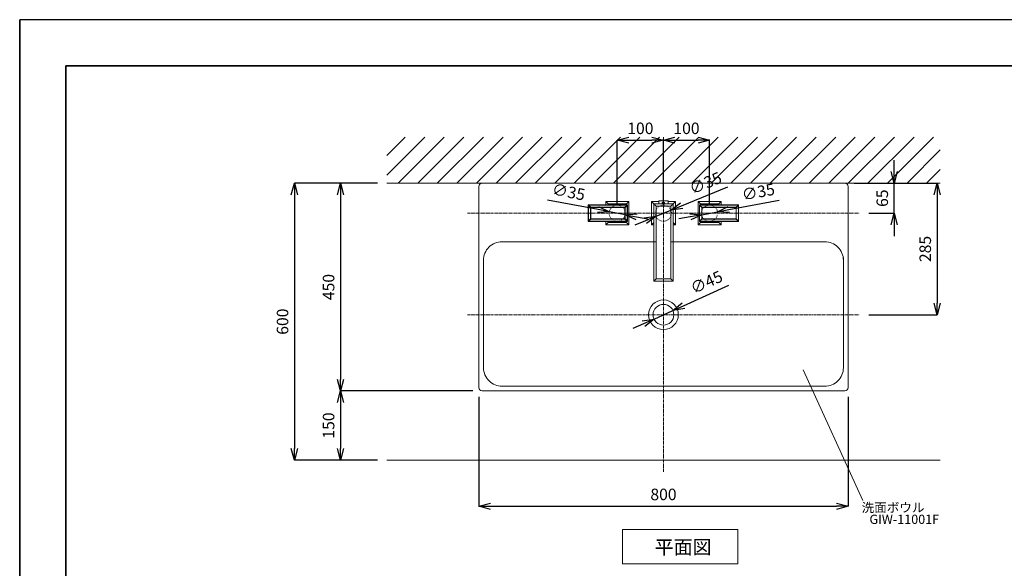
# Model space of a CAD drawing. Units: millimetres. Extents: x -312 to 4657, y -5728 to 2970.
# Drawn here: x 0 to 2134, y 1781 to 2970 of the extents above; entities that cross this region are included whole.
import ezdxf
from ezdxf.enums import TextEntityAlignment as Align

# ---------------------------------------------------------------- set-up
doc = ezdxf.new("R2010")
doc.units = ezdxf.units.MM
doc.linetypes.add('CENTER1', pattern=[10, 6.25, -1.25, 1.25, -1.25])
doc.linetypes.add('DOT', pattern=[2.5, 0.625, -1.875])
for name, color, linetype, lineweight in [('0-1', 5, 'Continuous', 15), ('中心線', 1, 'CENTER1', 15), ('図面枠', 6, 'Continuous', 25), ('太線', 7, 'Continuous', 15), ('寸法線', 3, 'Continuous', 15), ('文字', 4, 'Continuous', 15), ('細線', 6, 'Continuous', 9)]:
    doc.layers.add(name, color=color, linetype=linetype, lineweight=lineweight)
doc.layers.add('_0-2_', color=7, linetype='Continuous')
doc.styles.add('japanese', font='romans.shx', dxfattribs={"bigfont": 'bigfont.shx'})
doc.dimstyles.new('KIHON', dxfattribs={"dimscale": 10, "dimtxt": 2.5, "dimasz": 2.5, "dimexe": 0, "dimexo": 2, "dimgap": 1, "dimtad": 1, "dimdec": 0, "dimdsep": 46, "dimtxsty": 'japanese', "dimblk": 'OPEN30', "dimcen": 2.5, "dimadec": 0, "dimazin": 0, "dimtfac": 1, "dimtdec": 0, "dimtmove": 0, "dimatfit": 0, "dimfxl": 1, "dimarcsym": 0})

# ---------------------------------------------------------------- blocks, each defined once
blk = doc.blocks.new('_Open30')
at = {"color": 0, "linetype": 'ByBlock', "lineweight": -2}
for p, q in [((-1, 0.268), (0, 0)), ((0, 0), (-1, -0.268)), ((0, 0), (-1, 0))]:
    blk.add_line(p, q, dxfattribs=at)
blk = doc.blocks.new('*D3')
at = {"layer": 'Defpoints', "color": 0, "transparency": 16777216}
for p in [(795.5, 2615.8), (595.5, 2015.8), (795.5, 2015.8)]:
    blk.add_point(p, dxfattribs=at)
at = {"layer": '寸法線', "color": 0, "lineweight": -2, "transparency": 16777216}
for p, q in [((775.5, 2615.8), (595.5, 2615.8)), ((595.5, 2590.8), (595.5, 2040.8)), ((775.5, 2015.8), (595.5, 2015.8))]:
    blk.add_line(p, q, dxfattribs=at)
at = {"layer": '寸法線', "color": 0, "lineweight": -2, "transparency": 16777216, "xscale": 25, "yscale": 25, "zscale": 25}
for p, rotation in [((595.5, 2615.8), 90), ((595.5, 2015.8), 270)]:
    blk.add_blockref('_Open30', p, dxfattribs=dict(at, rotation=rotation))
at = {"layer": '寸法線', "color": 0, "lineweight": 9, "transparency": 16777216, "insert": (573, 2315.8), "char_height": 25, "attachment_point": 5, "rotation": 90, "style": 'japanese'}
blk.add_mtext('600', dxfattribs=at)
blk = doc.blocks.new('*D16')
at = {"layer": 'Defpoints', "color": 0, "transparency": 16777216}
for p in [(1416, 2340), (1375, 2321.5)]:
    blk.add_point(p, dxfattribs=at)
at = {"layer": '寸法線', "color": 0, "lineweight": -2, "transparency": 16777216}
for p, q in [((1438.8, 2350.3), (1537.3, 2394.9)), ((1375, 2321.5), (1416, 2340)), ((1352.2, 2311.2), (1329.4, 2300.9))]:
    blk.add_line(p, q, dxfattribs=at)
at = {"layer": '寸法線', "color": 0, "lineweight": -2, "transparency": 16777216, "xscale": 25, "yscale": 25, "zscale": 25}
for p, rotation in [((1416, 2340), 204.3198816732939), ((1375, 2321.5), 24.3198816732939)]:
    blk.add_blockref('_Open30', p, dxfattribs=dict(at, rotation=rotation))
at = {"layer": '寸法線', "color": 0, "lineweight": 9, "transparency": 16777216, "insert": (1490.1, 2398.3), "char_height": 25, "attachment_point": 5, "rotation": 24.3199, "style": 'japanese'}
blk.add_mtext('∅45', dxfattribs=at)
blk = doc.blocks.new('*D6')
at = {"layer": 'Defpoints', "color": 0, "transparency": 16777216}
for p in [(795.5, 2615.8), (695.3, 2165.8), (1002.5, 2165.8)]:
    blk.add_point(p, dxfattribs=at)
at = {"layer": '寸法線', "color": 0, "lineweight": -2, "transparency": 16777216}
for p, q in [((775.5, 2615.8), (695.3, 2615.8)), ((695.3, 2590.8), (695.3, 2190.8)), ((982.5, 2165.8), (695.3, 2165.8))]:
    blk.add_line(p, q, dxfattribs=at)
at = {"layer": '寸法線', "color": 0, "lineweight": -2, "transparency": 16777216, "xscale": 25, "yscale": 25, "zscale": 25}
for p, rotation in [((695.3, 2615.8), 90), ((695.3, 2165.8), 270)]:
    blk.add_blockref('_Open30', p, dxfattribs=dict(at, rotation=rotation))
at = {"layer": '寸法線', "color": 0, "lineweight": 9, "transparency": 16777216, "insert": (672.8, 2390.8), "char_height": 25, "attachment_point": 5, "rotation": 90, "style": 'japanese'}
blk.add_mtext('450', dxfattribs=at)
blk = doc.blocks.new('*D17')
at = {"layer": 'Defpoints', "color": 0, "transparency": 16777216}
for p in [(1788.5, 2615.8), (1820.4, 2330.8), (1988.7, 2330.8)]:
    blk.add_point(p, dxfattribs=at)
at = {"layer": '寸法線', "color": 0, "lineweight": -2, "transparency": 16777216}
for p, q in [((1808.5, 2615.8), (1988.7, 2615.8)), ((1988.7, 2590.8), (1988.7, 2355.8)), ((1840.4, 2330.8), (1988.7, 2330.8))]:
    blk.add_line(p, q, dxfattribs=at)
at = {"layer": '寸法線', "color": 0, "lineweight": -2, "transparency": 16777216, "xscale": 25, "yscale": 25, "zscale": 25}
for p, rotation in [((1988.7, 2615.8), 90), ((1988.7, 2330.8), 270)]:
    blk.add_blockref('_Open30', p, dxfattribs=dict(at, rotation=rotation))
at = {"layer": '寸法線', "color": 0, "lineweight": 9, "transparency": 16777216, "insert": (1966.2, 2473.3), "char_height": 25, "attachment_point": 5, "rotation": 90, "style": 'japanese'}
blk.add_mtext('285', dxfattribs=at)
blk = doc.blocks.new('*D7')
at = {"layer": 'Defpoints', "color": 0, "transparency": 16777216}
for p in [(1808.5, 2615.8), (1895.5, 2615.8), (1820.4, 2550.8)]:
    blk.add_point(p, dxfattribs=at)
at = {"layer": '寸法線', "color": 0, "lineweight": -2, "transparency": 16777216}
for p, q in [((1895.5, 2640.8), (1895.5, 2665.8)), ((1828.5, 2615.8), (1895.5, 2615.8)), ((1895.5, 2550.8), (1895.5, 2615.8)), ((1840.4, 2550.8), (1895.5, 2550.8)), ((1895.5, 2525.8), (1895.5, 2500.8))]:
    blk.add_line(p, q, dxfattribs=at)
at = {"layer": '寸法線', "color": 0, "lineweight": -2, "transparency": 16777216, "xscale": 25, "yscale": 25, "zscale": 25}
for p, rotation in [((1895.5, 2615.8), 270), ((1895.5, 2550.8), 90)]:
    blk.add_blockref('_Open30', p, dxfattribs=dict(at, rotation=rotation))
at = {"layer": '寸法線', "color": 0, "lineweight": 9, "transparency": 16777216, "insert": (1873, 2583.3), "char_height": 25, "attachment_point": 5, "rotation": 90, "style": 'japanese'}
blk.add_mtext('65', dxfattribs=at)
blk = doc.blocks.new('*D11')
at = {"layer": 'Defpoints', "color": 0, "transparency": 16777216}
for p in [(1002.5, 2165.8), (695.3, 2015.8), (795.5, 2015.8)]:
    blk.add_point(p, dxfattribs=at)
at = {"layer": '寸法線', "color": 0, "lineweight": -2, "transparency": 16777216}
for p, q in [((982.5, 2165.8), (695.3, 2165.8)), ((695.3, 2140.8), (695.3, 2040.8)), ((775.5, 2015.8), (695.3, 2015.8))]:
    blk.add_line(p, q, dxfattribs=at)
at = {"layer": '寸法線', "color": 0, "lineweight": -2, "transparency": 16777216, "xscale": 25, "yscale": 25, "zscale": 25}
for p, rotation in [((695.3, 2165.8), 90), ((695.3, 2015.8), 270)]:
    blk.add_blockref('_Open30', p, dxfattribs=dict(at, rotation=rotation))
at = {"layer": '寸法線', "color": 0, "lineweight": 9, "transparency": 16777216, "insert": (672.8, 2090.8), "char_height": 25, "attachment_point": 5, "rotation": 90, "style": 'japanese'}
blk.add_mtext('150', dxfattribs=at)
blk = doc.blocks.new('*D15')
at = {"layer": 'Defpoints', "color": 0, "transparency": 16777216}
for p in [(995.5, 2172.8), (1795.5, 2172.8), (1795.5, 1915.8)]:
    blk.add_point(p, dxfattribs=at)
at = {"layer": '寸法線', "color": 0, "lineweight": -2, "transparency": 16777216}
for p, q in [((995.5, 2152.8), (995.5, 1915.8)), ((1795.5, 2152.8), (1795.5, 1915.8)), ((1020.5, 1915.8), (1770.5, 1915.8))]:
    blk.add_line(p, q, dxfattribs=at)
at = {"layer": '寸法線', "color": 0, "lineweight": -2, "transparency": 16777216, "xscale": 25, "yscale": 25, "zscale": 25, "rotation": 180}
blk.add_blockref('_Open30', (995.5, 1915.8), dxfattribs=at)
at = {"layer": '寸法線', "color": 0, "lineweight": -2, "transparency": 16777216, "xscale": 25, "yscale": 25, "zscale": 25}
blk.add_blockref('_Open30', (1795.5, 1915.8), dxfattribs=at)
at = {"layer": '寸法線', "color": 0, "lineweight": 9, "transparency": 16777216, "insert": (1395.5, 1938.3), "char_height": 25, "attachment_point": 5, "style": 'japanese'}
blk.add_mtext('800', dxfattribs=at)
blk = doc.blocks.new('*D21')
at = {"layer": 'Defpoints', "color": 0, "transparency": 16777216}
for p in [(1379.3, 2544.1), (1411.7, 2557.4)]:
    blk.add_point(p, dxfattribs=at)
at = {"layer": '寸法線', "color": 0, "lineweight": -2, "transparency": 16777216}
for p, q in [((1434.8, 2567), (1534.7, 2608.1)), ((1379.3, 2544.1), (1411.7, 2557.4)), ((1356.2, 2534.6), (1333.1, 2525.1))]:
    blk.add_line(p, q, dxfattribs=at)
at = {"layer": '寸法線', "color": 0, "lineweight": -2, "transparency": 16777216, "xscale": 25, "yscale": 25, "zscale": 25}
for p, rotation in [((1411.7, 2557.4), 202.3699396028246), ((1379.3, 2544.1), 22.36993960282461)]:
    blk.add_blockref('_Open30', p, dxfattribs=dict(at, rotation=rotation))
at = {"layer": '寸法線', "color": 0, "lineweight": 9, "transparency": 16777216, "insert": (1487.8, 2613.1), "char_height": 25, "attachment_point": 5, "rotation": 22.3699, "style": 'japanese'}
blk.add_mtext('∅35', dxfattribs=at)
blk = doc.blocks.new('*D24')
at = {"layer": 'Defpoints', "color": 0, "transparency": 16777216}
for p in [(1395.4, 2708.9), (1295.4, 2550.8), (1395.4, 2550.8)]:
    blk.add_point(p, dxfattribs=at)
at = {"layer": '寸法線', "color": 0, "lineweight": -2, "transparency": 16777216}
for p, q in [((1295.4, 2570.8), (1295.4, 2708.9)), ((1320.4, 2708.9), (1370.4, 2708.9)), ((1395.4, 2570.8), (1395.4, 2708.9))]:
    blk.add_line(p, q, dxfattribs=at)
at = {"layer": '寸法線', "color": 0, "lineweight": -2, "transparency": 16777216, "xscale": 25, "yscale": 25, "zscale": 25, "rotation": 180}
blk.add_blockref('_Open30', (1295.4, 2708.9), dxfattribs=at)
at = {"layer": '寸法線', "color": 0, "lineweight": -2, "transparency": 16777216, "xscale": 25, "yscale": 25, "zscale": 25}
blk.add_blockref('_Open30', (1395.4, 2708.9), dxfattribs=at)
at = {"layer": '寸法線', "color": 0, "lineweight": 9, "transparency": 16777216, "insert": (1345.4, 2731.4), "char_height": 25, "attachment_point": 5, "style": 'japanese'}
blk.add_mtext('100', dxfattribs=at)
blk = doc.blocks.new('*D25')
at = {"layer": 'Defpoints', "color": 0, "transparency": 16777216}
for p in [(1495.4, 2708.9), (1395.4, 2550.8), (1495.4, 2550.8)]:
    blk.add_point(p, dxfattribs=at)
at = {"layer": '寸法線', "color": 0, "lineweight": -2, "transparency": 16777216}
for p, q in [((1395.4, 2570.8), (1395.4, 2708.9)), ((1420.4, 2708.9), (1470.4, 2708.9)), ((1495.4, 2570.8), (1495.4, 2708.9))]:
    blk.add_line(p, q, dxfattribs=at)
at = {"layer": '寸法線', "color": 0, "lineweight": -2, "transparency": 16777216, "xscale": 25, "yscale": 25, "zscale": 25, "rotation": 180}
blk.add_blockref('_Open30', (1395.4, 2708.9), dxfattribs=at)
at = {"layer": '寸法線', "color": 0, "lineweight": -2, "transparency": 16777216, "xscale": 25, "yscale": 25, "zscale": 25}
blk.add_blockref('_Open30', (1495.4, 2708.9), dxfattribs=at)
at = {"layer": '寸法線', "color": 0, "lineweight": 9, "transparency": 16777216, "insert": (1445.4, 2731.4), "char_height": 25, "attachment_point": 5, "style": 'japanese'}
blk.add_mtext('100', dxfattribs=at)
blk = doc.blocks.new('*D26')
at = {"layer": 'Defpoints', "color": 0, "transparency": 16777216}
for p in [(1478.3, 2547.5), (1512.7, 2554)]:
    blk.add_point(p, dxfattribs=at)
at = {"layer": '寸法線', "color": 0, "lineweight": -2, "transparency": 16777216}
for p, q in [((1537.2, 2558.7), (1646.6, 2579.3)), ((1453.7, 2542.9), (1429.1, 2538.3)), ((1478.3, 2547.5), (1512.7, 2554))]:
    blk.add_line(p, q, dxfattribs=at)
at = {"layer": '寸法線', "color": 0, "lineweight": -2, "transparency": 16777216, "xscale": 25, "yscale": 25, "zscale": 25}
for p, rotation in [((1512.7, 2554), 190.6968273176886), ((1478.3, 2547.5), 10.69682731768865)]:
    blk.add_blockref('_Open30', p, dxfattribs=dict(at, rotation=rotation))
at = {"layer": '寸法線', "color": 0, "lineweight": 9, "transparency": 16777216, "insert": (1601.6, 2593.7), "char_height": 25, "attachment_point": 5, "rotation": 10.6968, "style": 'japanese'}
blk.add_mtext('∅35', dxfattribs=at)
blk = doc.blocks.new('*D27')
at = {"layer": 'Defpoints', "color": 0, "transparency": 16777216}
for p in [(1278.3, 2554), (1312.7, 2547.5)]:
    blk.add_point(p, dxfattribs=at)
at = {"layer": '寸法線', "color": 0, "lineweight": -2, "transparency": 16777216}
for p, q in [((1253.7, 2558.7), (1144.3, 2579.3)), ((1312.7, 2547.5), (1278.3, 2554)), ((1337.2, 2542.9), (1361.8, 2538.3))]:
    blk.add_line(p, q, dxfattribs=at)
at = {"layer": '寸法線', "color": 0, "lineweight": -2, "transparency": 16777216, "xscale": 25, "yscale": 25, "zscale": 25}
for p, rotation in [((1278.3, 2554), 349.3031726823089), ((1312.7, 2547.5), 169.3031726823089)]:
    blk.add_blockref('_Open30', p, dxfattribs=dict(at, rotation=rotation))
at = {"layer": '寸法線', "color": 0, "lineweight": 9, "transparency": 16777216, "insert": (1189.3, 2593.7), "char_height": 25, "attachment_point": 5, "rotation": 349.3032, "style": 'japanese'}
blk.add_mtext('∅35', dxfattribs=at)

msp = doc.modelspace()

# ---------------------------------------------------------------- linework, layer by layer
at = {"color": 9, "linetype": 'Continuous', "lineweight": 20}
for p, q in [((1232.4, 2533.3), (1232.4, 2568.3)), ((1232.4, 2568.3), (1232.8, 2568.3)), ((1232.8, 2533.3), (1232.8, 2568.3)), ((1232.8, 2568.3), (1237.3, 2563.3)), ((1232.9, 2568.8), (1232.9, 2568.3)), ((1232.9, 2568.8), (1316.9, 2568.8)), ((1232.9, 2568.3), (1316.9, 2568.3)), ((1232.9, 2568.3), (1237.8, 2563.8)), ((1237.3, 2563.3), (1237.3, 2538.3)), ((1312.4, 2563.3), (1237.3, 2563.3)), ((1237.8, 2563.8), (1237.8, 2537.8)), ((1311.9, 2563.8), (1237.8, 2563.8)), ((1311.9, 2563.8), (1316.9, 2568.3)), ((1311.9, 2537.8), (1311.9, 2563.8)), ((1312.4, 2563.3), (1316.9, 2568.3)), ((1312.4, 2538.3), (1312.4, 2563.3)), ((1316.9, 2568.8), (1316.9, 2568.3)), ((1316.9, 2568.3), (1316.9, 2533.3)), ((1317.4, 2568.3), (1316.9, 2568.3)), ((1317.4, 2568.3), (1317.4, 2533.3)), ((1473.4, 2533.3), (1473.4, 2568.3)), ((1473.4, 2568.3), (1473.8, 2568.3)), ((1473.8, 2533.3), (1473.8, 2568.3)), ((1473.8, 2568.3), (1478.3, 2563.3)), ((1473.9, 2568.8), (1473.9, 2568.3)), ((1473.9, 2568.8), (1557.9, 2568.8)), ((1473.9, 2568.3), (1557.9, 2568.3)), ((1473.9, 2568.3), (1478.8, 2563.8)), ((1553.4, 2563.3), (1478.3, 2563.3)), ((1478.3, 2563.3), (1478.3, 2538.3)), ((1552.9, 2563.8), (1478.8, 2563.8)), ((1478.8, 2563.8), (1478.8, 2537.8)), ((1557.9, 2568.3), (1552.9, 2563.8)), ((1552.9, 2537.8), (1552.9, 2563.8)), ((1557.9, 2568.3), (1553.4, 2563.3)), ((1553.4, 2538.3), (1553.4, 2563.3)), ((1557.9, 2568.8), (1557.9, 2568.3)), ((1558.4, 2568.3), (1557.9, 2568.3)), ((1557.9, 2568.3), (1557.9, 2533.3)), ((1558.4, 2568.3), (1558.4, 2533.3)), ((1232.4, 2533.3), (1232.8, 2533.3)), ((1232.8, 2533.3), (1237.3, 2538.3)), ((1232.9, 2533.2), (1237.8, 2537.8)), ((1232.9, 2532.8), (1232.9, 2533.2)), ((1316.9, 2533.2), (1232.9, 2533.2)), ((1316.9, 2532.8), (1232.9, 2532.8)), ((1312.4, 2538.3), (1237.3, 2538.3)), ((1237.8, 2537.8), (1311.9, 2537.8)), ((1316.9, 2533.2), (1311.9, 2537.8)), ((1316.9, 2533.3), (1312.4, 2538.3)), ((1317.4, 2533.3), (1316.9, 2533.3)), ((1316.9, 2532.8), (1316.9, 2533.2)), ((1473.4, 2533.3), (1473.8, 2533.3)), ((1478.3, 2538.3), (1473.8, 2533.3)), ((1478.8, 2537.8), (1473.9, 2533.2)), ((1557.9, 2533.2), (1473.9, 2533.2)), ((1473.9, 2532.8), (1473.9, 2533.2)), ((1557.9, 2532.8), (1473.9, 2532.8)), ((1553.4, 2538.3), (1478.3, 2538.3)), ((1478.8, 2537.8), (1552.9, 2537.8)), ((1557.9, 2533.2), (1552.9, 2537.8)), ((1557.9, 2533.3), (1553.4, 2538.3)), ((1558.4, 2533.3), (1557.9, 2533.3)), ((1557.9, 2532.8), (1557.9, 2533.2))]:
    msp.add_line(p, q, dxfattribs=at)
at = {"color": 6, "linetype": 'Continuous', "lineweight": 20}
for p, q in [((1270.4, 2575.8), (1270.4, 2568.8)), ((1320.4, 2575.8), (1270.4, 2575.8)), ((1270.4, 2575.8), (1275.4, 2570.8)), ((1275.4, 2570.8), (1275.4, 2568.8)), ((1315.4, 2570.8), (1275.4, 2570.8)), ((1315.4, 2570.8), (1320.4, 2575.8)), ((1315.4, 2570.8), (1315.4, 2568.8)), ((1320.4, 2575.8), (1320.4, 2525.8)), ((1369.4, 2575.8), (1369.4, 2525.8)), ((1385.4, 2575.8), (1369.4, 2575.8)), ((1379.4, 2565.8), (1369.4, 2575.8)), ((1374.4, 2570.8), (1374.4, 2403.8)), ((1416.4, 2570.8), (1374.4, 2570.8)), ((1379.4, 2565.8), (1379.4, 2408.8)), ((1411.4, 2565.8), (1379.4, 2565.8)), ((1385.4, 2570.8), (1385.4, 2577.8)), ((1385.4, 2577.8), (1405.4, 2577.8)), ((1392.9, 2573.8), (1393.4, 2574.3)), ((1392.9, 2570.8), (1392.9, 2573.8)), ((1392.9, 2573.8), (1397.9, 2573.8)), ((1393.4, 2574.3), (1397.4, 2574.3)), ((1397.9, 2573.8), (1397.4, 2574.3)), ((1397.9, 2570.8), (1397.9, 2573.8)), ((1405.4, 2577.8), (1405.4, 2570.8)), ((1421.4, 2575.8), (1405.4, 2575.8)), ((1411.4, 2565.8), (1416.4, 2570.8)), ((1411.4, 2408.8), (1411.4, 2565.8)), ((1421.4, 2575.8), (1416.4, 2570.8)), ((1416.4, 2403.8), (1416.4, 2570.8)), ((1421.4, 2525.8), (1421.4, 2575.8)), ((1470.4, 2575.8), (1470.4, 2525.8)), ((1520.4, 2575.8), (1470.4, 2575.8)), ((1470.4, 2575.8), (1475.4, 2570.8)), ((1475.4, 2570.8), (1475.4, 2568.8)), ((1515.4, 2570.8), (1475.4, 2570.8)), ((1515.4, 2570.8), (1520.4, 2575.8)), ((1515.4, 2570.8), (1515.4, 2568.8)), ((1520.4, 2575.8), (1520.4, 2568.8)), ((1270.4, 2532.8), (1270.4, 2525.8)), ((1275.4, 2530.8), (1270.4, 2525.8)), ((1270.4, 2525.8), (1320.4, 2525.8)), ((1275.4, 2532.8), (1275.4, 2530.8)), ((1275.4, 2530.8), (1315.4, 2530.8)), ((1315.4, 2532.8), (1315.4, 2530.8)), ((1320.4, 2525.8), (1315.4, 2530.8)), ((1369.4, 2525.8), (1374.4, 2530.8)), ((1374.4, 2525.8), (1369.4, 2525.8)), ((1416.4, 2530.8), (1421.4, 2525.8)), ((1421.4, 2525.8), (1416.4, 2525.8)), ((1475.4, 2530.8), (1470.4, 2525.8)), ((1470.4, 2525.8), (1520.4, 2525.8)), ((1475.4, 2532.8), (1475.4, 2530.8)), ((1475.4, 2530.8), (1515.4, 2530.8)), ((1515.4, 2532.8), (1515.4, 2530.8)), ((1520.4, 2525.8), (1515.4, 2530.8)), ((1520.4, 2532.8), (1520.4, 2525.8)), ((1379.4, 2408.8), (1374.4, 2403.8)), ((1374.4, 2403.8), (1416.4, 2403.8)), ((1379.4, 2408.8), (1411.4, 2408.8)), ((1411.4, 2408.8), (1416.4, 2403.8))]:
    msp.add_line(p, q, dxfattribs=at)
for centre, start, end in [((1232.9, 2568.3), 90, 180), ((1316.9, 2568.3), 0, 90), ((1473.9, 2568.3), 90, 180), ((1557.9, 2568.3), 0, 90), ((1232.9, 2533.3), 180, 270), ((1316.9, 2533.3), 270, 0), ((1473.9, 2533.3), 180, 270), ((1557.9, 2533.3), 270, 0)]:
    msp.add_arc(centre, 0.5, start, end, dxfattribs=at)
at = {"color": 9, "linetype": 'Continuous', "lineweight": 20}
for centre, start, end in [((1238.3, 2562.8), 134.7622, 135.2378), ((1311.4, 2562.8), 44.7622, 45.2378), ((1479.3, 2562.8), 134.7622, 135.2378), ((1552.4, 2562.8), 44.7622, 45.2378), ((1238.3, 2538.7), 224.7622, 225.2378), ((1311.4, 2538.7), 314.7622, 315.2378), ((1479.3, 2538.7), 224.7622, 225.2378), ((1552.4, 2538.7), 314.7622, 315.2378)]:
    msp.add_arc(centre, 7.75, start, end, dxfattribs=at)
for points in [[(1237.8, 2563.8), (1237.8, 2563.8), (1237.7, 2563.8), (1237.6, 2563.8), (1237.5, 2563.7), (1237.4, 2563.5), (1237.4, 2563.4), (1237.3, 2563.3), (1237.3, 2563.3)], [(1312.4, 2563.3), (1312.4, 2563.3), (1312.4, 2563.4), (1312.3, 2563.5), (1312.2, 2563.7), (1312.1, 2563.8), (1312, 2563.8), (1311.9, 2563.8), (1311.9, 2563.8)], [(1478.8, 2563.8), (1478.8, 2563.8), (1478.7, 2563.8), (1478.6, 2563.8), (1478.5, 2563.7), (1478.4, 2563.5), (1478.4, 2563.4), (1478.3, 2563.3), (1478.3, 2563.3)], [(1553.4, 2563.3), (1553.4, 2563.3), (1553.4, 2563.4), (1553.3, 2563.5), (1553.2, 2563.7), (1553.1, 2563.8), (1553, 2563.8), (1552.9, 2563.8), (1552.9, 2563.8)], [(1237.3, 2538.3), (1237.3, 2538.2), (1237.4, 2538.2), (1237.4, 2538), (1237.5, 2537.9), (1237.6, 2537.8), (1237.7, 2537.8), (1237.8, 2537.8), (1237.8, 2537.8)], [(1311.9, 2537.8), (1311.9, 2537.8), (1312, 2537.8), (1312.1, 2537.8), (1312.2, 2537.9), (1312.3, 2538), (1312.4, 2538.2), (1312.4, 2538.2), (1312.4, 2538.3)], [(1478.3, 2538.3), (1478.3, 2538.2), (1478.4, 2538.2), (1478.4, 2538), (1478.5, 2537.9), (1478.6, 2537.8), (1478.7, 2537.8), (1478.8, 2537.8), (1478.8, 2537.8)], [(1552.9, 2537.8), (1552.9, 2537.8), (1553, 2537.8), (1553.1, 2537.8), (1553.2, 2537.9), (1553.3, 2538), (1553.4, 2538.2), (1553.4, 2538.2), (1553.4, 2538.3)]]:
    msp.add_open_spline(points, degree=3, knots=[0, 0, 0, 0, 0.125068, 0.250318, 0.5, 0.749682, 0.874932, 1, 1, 1, 1], dxfattribs=at)
at = {"layer": '0-1', "lineweight": 20}
for p, q in [((1045.2, 2488.8), (1377.9, 2488.8)), ((1413.1, 2488.8), (1745.8, 2488.8)), ((1785.5, 2215.8), (1785.5, 2454.8)), ((1005.4, 2215.8), (1005.4, 2448.8)), ((1045.1, 2175.8), (1745.7, 2175.8))]:
    msp.add_line(p, q, dxfattribs=at)
msp.add_lwpolyline([(1002.5, 2165.8), (1788.5, 2165.8, 0.414214), (1795.5, 2172.8), (1795.5, 2608.8, 0.414214), (1788.5, 2615.8), (1002.5, 2615.8, 0.414214), (995.5, 2608.8), (995.5, 2172.8, 0.414214)], format="xyb", close=True, dxfattribs=at)
at = {"layer": '0-1', "linetype": 'DOT', "lineweight": 20}
for centre in [(1295.4, 2550.8), (1395.4, 2550.8), (1495.4, 2550.8)]:
    msp.add_circle(centre, 17.5, dxfattribs=at)
at = {"layer": '0-1', "lineweight": 20}
for centre, start, end in [((1045.4, 2448.8), 89.6089, 180.0319), ((1745.5, 2448.8), 359.9681, 90.3911), ((1045.5, 2215.8), 179.9681, 270.3911), ((1745.5, 2215.8), 269.6089, 0.0319)]:
    msp.add_arc(centre, 40, start, end, dxfattribs=at)
at = {"layer": '_0-2_', "color": 5, "linetype": 'Continuous', "lineweight": 20}
for radius in [32.2, 22.5]:
    msp.add_circle((1395.5, 2330.8), radius, dxfattribs=at)
at = {"layer": 'Defpoints'}
for points in [[(0, 0), (0, 2970)], [(4200, 2970), (0, 2970), (0, 0)]]:
    msp.add_lwpolyline(points, dxfattribs=at)
at = {"layer": '中心線', "linetype": 'CENTER1', "lineweight": 0}
for p, q in [((1395.5, 1990.8), (1395.5, 2715.8)), ((970.4, 2550.8), (1820.4, 2550.8)), ((970.4, 2330.8), (1820.4, 2330.8))]:
    msp.add_line(p, q, dxfattribs=at)
at = {"layer": '図面枠', "linetype": 'Continuous', "lineweight": 35}
for p, q in [((100, 100), (100, 2870)), ((100, 2870), (4100, 2870))]:
    msp.add_line(p, q, dxfattribs=at)
at = {"layer": '太線', "color": 7, "linetype": 'Continuous', "lineweight": 5}
for p, q in [((795.5, 2615.8), (1995.5, 2615.8)), ((795.5, 2015.8), (1995.5, 2015.8))]:
    msp.add_line(p, q, dxfattribs=at)
at = {"layer": '文字', "lineweight": 15}
msp.add_line((1698.3, 2211.4), (1827.8, 1928.3), dxfattribs=at)
at = {"layer": '文字', "linetype": 'Continuous', "lineweight": 15}
for p, q in [((1306.5, 1865.8), (1556.5, 1865.8)), ((1306.5, 1865.8), (1306.5, 1790.8)), ((1556.5, 1790.8), (1556.5, 1865.8)), ((1306.5, 1790.8), (1556.5, 1790.8))]:
    msp.add_line(p, q, dxfattribs=at)
at = {"layer": '細線', "linetype": 'Continuous', "lineweight": 0}
for p, q in [((795.5, 2633.3), (878, 2715.8)), ((795.5, 2675.7), (835.5, 2715.8)), ((820.4, 2615.8), (920.4, 2715.8)), ((862.8, 2615.8), (962.8, 2715.8)), ((905.2, 2615.8), (1005.2, 2715.8)), ((947.7, 2615.8), (1047.7, 2715.8)), ((990.1, 2615.8), (1090.1, 2715.8)), ((1032.5, 2615.8), (1132.5, 2715.8)), ((1074.9, 2615.8), (1174.9, 2715.8)), ((1117.4, 2615.8), (1217.4, 2715.8)), ((1159.8, 2615.8), (1259.8, 2715.8)), ((1202.2, 2615.8), (1302.2, 2715.8)), ((1244.6, 2615.8), (1344.6, 2715.8)), ((1287.1, 2615.8), (1387.1, 2715.8)), ((1329.5, 2615.8), (1429.5, 2715.8)), ((1371.9, 2615.8), (1471.9, 2715.8)), ((1414.4, 2615.8), (1514.4, 2715.8)), ((1456.8, 2615.8), (1556.8, 2715.8)), ((1499.2, 2615.8), (1599.2, 2715.8)), ((1541.6, 2615.8), (1641.6, 2715.8)), ((1584.1, 2615.8), (1684.1, 2715.8)), ((1626.5, 2615.8), (1726.5, 2715.8)), ((1668.9, 2615.8), (1768.9, 2715.8)), ((1711.3, 2615.8), (1811.3, 2715.8)), ((1753.8, 2615.8), (1853.8, 2715.8)), ((1796.2, 2615.8), (1896.2, 2715.8)), ((1838.6, 2615.8), (1938.6, 2715.8)), ((1881, 2615.8), (1981, 2715.8)), ((1923.5, 2615.8), (1995.5, 2687.8)), ((1965.9, 2615.8), (1995.5, 2645.4))]:
    msp.add_line(p, q, dxfattribs=at)

# ---------------------------------------------------------------- texts
at = {"layer": '文字', "lineweight": 15, "style": 'japanese'}
for s, height, p in [('洗面ボウル', 20, (1825, 1903.1)), ('平面図', 30, (1376.7, 1812.4))]:
    msp.add_text(s, height=height, dxfattribs=at).set_placement(p)
msp.add_text('GIW-11001F', height=20, dxfattribs=at).set_placement((1917.5, 1885), align=Align.MIDDLE)

# ---------------------------------------------------------------- dimensions: what is measured, and where the dimension line sits
at = {"layer": '寸法線', "lineweight": 9}
for base, p1, p2, picture, middle in [((1395.4, 2708.9), (1295.4, 2550.8), (1395.4, 2550.8), '*D24', (1345.4, 2731.4)), ((1495.4, 2708.9), (1395.4, 2550.8), (1495.4, 2550.8), '*D25', (1445.4, 2731.4))]:
    dim = msp.add_linear_dim(base=base, p1=p1, p2=p2, dimstyle='KIHON', dxfattribs=at)
    dim.commit()
    dim.dimension.update_dxf_attribs({"geometry": picture, "text_midpoint": middle})
dim = msp.add_linear_dim(base=(1895.5, 2615.8), p1=(1820.4, 2550.8), p2=(1808.5, 2615.8), angle=90, dimstyle='KIHON', dxfattribs=at)
dim.commit()
dim.dimension.update_dxf_attribs({"geometry": '*D7', "text_midpoint": (1895.5, 2583.3), "dimtype": 160})
for p1, p2, picture, middle in [((1379.3, 2544.1), (1411.7, 2557.4), '*D21', (1487.8, 2613.1)), ((1375, 2321.5), (1416, 2340), '*D16', (1490.1, 2398.3))]:
    dim = msp.add_diameter_dim_2p(p1=p1, p2=p2, dimstyle='KIHON', dxfattribs=at)
    dim.commit()
    dim.dimension.update_dxf_attribs({"geometry": picture, "text_midpoint": middle})
for base, p1, p2, picture, middle in [((595.5, 2015.8), (795.5, 2615.8), (795.5, 2015.8), '*D3', (573, 2315.8)), ((695.3, 2165.8), (795.5, 2615.8), (1002.5, 2165.8), '*D6', (672.8, 2390.8)), ((1988.7, 2330.8), (1788.5, 2615.8), (1820.4, 2330.8), '*D17', (1966.2, 2473.3)), ((695.3, 2015.8), (1002.5, 2165.8), (795.5, 2015.8), '*D11', (672.8, 2090.8))]:
    dim = msp.add_linear_dim(base=base, p1=p1, p2=p2, angle=90, dimstyle='KIHON', dxfattribs=at)
    dim.commit()
    dim.dimension.update_dxf_attribs({"geometry": picture, "text_midpoint": middle})
for p1, p2, picture, middle in [((1312.7, 2547.5), (1278.3, 2554), '*D27', (1185.2, 2571.6)), ((1478.3, 2547.5), (1512.7, 2554), '*D26', (1605.8, 2571.6))]:
    dim = msp.add_diameter_dim_2p(p1=p1, p2=p2, dimstyle='KIHON', dxfattribs=at)
    dim.commit()
    dim.dimension.update_dxf_attribs({"geometry": picture, "text_midpoint": middle, "dimtype": 163})
dim = msp.add_linear_dim(base=(1795.5, 1915.8), p1=(995.5, 2172.8), p2=(1795.5, 2172.8), dimstyle='KIHON', dxfattribs=at)
dim.commit()
dim.dimension.update_dxf_attribs({"geometry": '*D15', "text_midpoint": (1395.5, 1915.8), "dimtype": 160})

doc.saveas('drawing.dxf')
